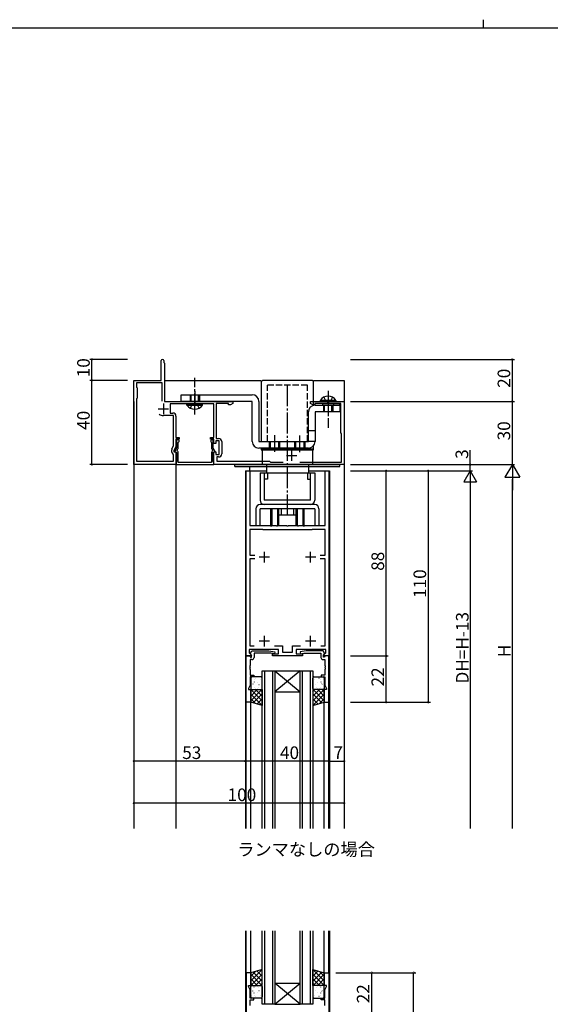
# Model space of a CAD drawing. Extents: x 0 to 1133, y 0 to 806.
# Drawn here: x 334 to 586, y 338 to 806 of the extents above; entities that cross this region are included whole.
import ezdxf

# ---------------------------------------------------------------- set-up
doc = ezdxf.new("R2010")
doc.units = 0
doc.header["$MEASUREMENT"] = 0
doc.linetypes.add('YCENTER_1', pattern=[13, 10, -1, 1, -1])
doc.linetypes.add('YHIDDEN_1', pattern=[4, 3, -1])
for name, color, linetype in [('USER1', 3, 'CONTINUOUS'), ('YKK_11', 7, 'CONTINUOUS'), ('YKK_12', 2, 'CONTINUOUS'), ('YKK_13', 4, 'CONTINUOUS'), ('YKK_D', 6, 'CONTINUOUS'), ('YKK_ZWAK', 7, 'CONTINUOUS')]:
    doc.layers.add(name, color=color, linetype=linetype)
doc.styles.get("Standard").update_dxf_attribs({"font": 'ROMANS.SHX', "bigfont": 'EXTFONT.SHX'})

# ---------------------------------------------------------------- blocks, each defined once
blk = doc.blocks.new('A201')
at = {"layer": 'YKK_ZWAK', "color": 8, "linetype": 'Continuous'}
blk.add_line((296.01, 412), (296.01, 410), dxfattribs=at)
at = {"layer": 'YKK_ZWAK', "color": 254, "linetype": 'Continuous'}
blk.add_line((571, 410), (21, 410), dxfattribs=at)

msp = doc.modelspace()

# ---------------------------------------------------------------- linework, layer by layer
at = {"layer": 'YKK_11', "color": 0, "linetype": 'ByBlock'}
for p, q in [((400.85, 634.5), (400.85, 643.9)), ((402.05, 643.9), (402.05, 643)), ((402.05, 643), (402.35, 642.7)), ((402.35, 642.7), (402.35, 624.5)), ((387.85, 594.5), (387.85, 634.5)), ((387.85, 634.5), (400.85, 634.5)), ((401.35, 633.3), (389.05, 633.3)), ((389.05, 633.3), (389.05, 631.3)), ((401.35, 624.56), (401.35, 633.3)), ((401.35, 624.56), (401.35, 633.3)), ((389.05, 631.3), (389.35, 631)), ((389.35, 631), (389.35, 626)), ((389.35, 626), (389.05, 625.7)), ((389.05, 625.7), (389.05, 596.1)), ((402.35, 624.5), (434.85, 624.5)), ((425.85, 623.3), (405.05, 623.3)), ((405.05, 623.3), (405.05, 619)), ((425.85, 607.3), (425.85, 623.3)), ((432.85, 623.5), (427.05, 623.5)), ((427.05, 623.5), (427.05, 606.9)), ((432.85, 622.87), (432.85, 623.5)), ((433.75, 622.87), (432.85, 622.87)), ((434.85, 623.5), (433.75, 622.87)), ((434.85, 624.5), (434.85, 623.5)), ((471.85, 623.5), (471.85, 624.5)), ((471.85, 624.5), (487.85, 624.5)), ((472.94, 622.87), (471.85, 623.5)), ((473.85, 622.87), (472.94, 622.87)), ((486.35, 623.5), (473.85, 623.5)), ((473.85, 623.5), (473.85, 622.87)), ((486.35, 609.5), (486.35, 623.5)), ((487.85, 624.5), (487.85, 594.5)), ((405.05, 619), (406.35, 619)), ((406.65, 617.8), (401.85, 617.8)), ((406.65, 603.41), (406.65, 617.8)), ((407.85, 617.5), (407.85, 607.3)), ((486.65, 609.2), (486.35, 609.5)), ((486.65, 595.7), (486.65, 609.2)), ((407.85, 607.3), (409.35, 607.3)), ((409.35, 606.5), (407.85, 606.5)), ((407.85, 606.5), (407.85, 603.14)), ((408.15, 605.7), (408.15, 602.35)), ((408.95, 604.95), (409.08, 605.2)), ((408.95, 602.4), (408.95, 604.95)), ((409.35, 607.3), (409.35, 606.5)), ((424.35, 606.5), (424.35, 607.3)), ((424.35, 607.3), (425.85, 607.3)), ((425.85, 606.5), (424.35, 606.5)), ((424.61, 605.2), (424.75, 604.95)), ((424.75, 604.95), (424.75, 602.4)), ((425.55, 602.35), (425.55, 605.7)), ((425.85, 604.5), (425.85, 606.5)), ((426.85, 604.5), (425.85, 604.5)), ((428.45, 605.7), (426.85, 605.7)), ((426.85, 605.7), (426.85, 604.5)), ((427.05, 606.9), (428.15, 606.9)), ((428.45, 599.3), (428.45, 605.7)), ((429.65, 605.4), (429.65, 599.6)), ((405.85, 600.34), (405.85, 601.47)), ((405.94, 601.9), (406.65, 603.41)), ((406.65, 599.3), (406.35, 599.47)), ((406.65, 596.1), (406.65, 599.3)), ((407.85, 603.14), (406.85, 601)), ((406.85, 601), (406.85, 600.5)), ((406.85, 600.5), (407.85, 600.5)), ((408.15, 602.35), (407.24, 600.78)), ((407.24, 600.78), (408.15, 600.25)), ((407.85, 600.5), (407.85, 594.5)), ((408.15, 600.25), (408.15, 595.93)), ((408.47, 601.32), (408.81, 601.9)), ((408.55, 600.93), (408.47, 601.32)), ((408.95, 595.5), (408.95, 600.13)), ((424.75, 600.13), (424.75, 595.5)), ((424.88, 601.9), (425.22, 601.32)), ((425.22, 601.32), (425.14, 600.93)), ((426.46, 600.78), (425.55, 602.35)), ((425.55, 600.25), (426.46, 600.78)), ((425.55, 595.93), (425.55, 600.25)), ((425.85, 594.5), (425.85, 600.5)), ((425.85, 600.5), (426.85, 600.5)), ((426.85, 600.5), (426.85, 599.3)), ((426.85, 599.3), (428.45, 599.3)), ((389.05, 596.1), (406.65, 596.1)), ((408, 595.67), (407.9, 595.5)), ((407.9, 595.5), (407.9, 594.5)), ((408.15, 595.93), (408, 595.67)), ((424.75, 595.5), (408.95, 595.5)), ((425.7, 595.67), (425.55, 595.93)), ((425.8, 595.5), (425.7, 595.67)), ((425.8, 594.5), (425.8, 595.5)), ((428.15, 598.1), (427.35, 598.1)), ((427.35, 598.1), (427.35, 596.1)), ((427.35, 596.1), (452.35, 596.1)), ((452.35, 596.1), (452.75, 595.7)), ((452.75, 595.7), (458.88, 595.7)), ((466.81, 595.7), (486.65, 595.7)), ((407.85, 594.5), (387.85, 594.5)), ((407.9, 594.5), (425.8, 594.5)), ((487.85, 594.5), (425.85, 594.5)), ((441.2, 503.5), (441.2, 591.5)), ((441.2, 591.5), (443, 591.5)), ((443, 591.5), (443, 565.5)), ((478.8, 565.5), (478.8, 591.5)), ((478.8, 591.5), (480.6, 591.5)), ((480.6, 591.5), (480.6, 503.5)), ((443, 565.5), (452.69, 565.5)), ((449.2, 563.7), (443, 563.7)), ((443, 563.7), (443, 551.4)), ((449.4, 563.5), (449.2, 563.7)), ((472.4, 563.5), (449.4, 563.5)), ((452.69, 565.5), (452.87, 565.38)), ((452.87, 565.38), (453.42, 565.38)), ((453.42, 565.38), (453.6, 565.5)), ((453.6, 565.5), (455.44, 565.5)), ((455.44, 565.5), (455.62, 565.38)), ((455.62, 565.38), (456.17, 565.38)), ((456.17, 565.38), (456.35, 565.5)), ((456.35, 565.5), (460.44, 565.5)), ((460.44, 565.5), (460.62, 565.38)), ((460.62, 565.38), (461.17, 565.38)), ((461.17, 565.38), (461.35, 565.5)), ((461.35, 565.5), (465.44, 565.5)), ((465.44, 565.5), (465.62, 565.38)), ((465.62, 565.38), (466.17, 565.38)), ((466.17, 565.38), (466.35, 565.5)), ((466.35, 565.5), (468.19, 565.5)), ((468.19, 565.5), (468.37, 565.38)), ((468.37, 565.38), (468.92, 565.38)), ((468.92, 565.38), (469.1, 565.5)), ((469.1, 565.5), (478.8, 565.5)), ((472.6, 563.7), (472.4, 563.5)), ((478.8, 563.7), (472.6, 563.7)), ((478.8, 551.4), (478.8, 563.7)), ((443, 551.4), (445.32, 551.4)), ((445.32, 549.6), (443, 549.6)), ((443, 549.6), (443, 508.3)), ((476.47, 551.4), (478.8, 551.4)), ((478.8, 549.6), (476.47, 549.6)), ((478.8, 508.3), (478.8, 549.6)), ((456.7, 506.5), (442.7, 506.5)), ((442.7, 506.5), (442.7, 505.02)), ((443, 508.3), (445.09, 508.3)), ((443.3, 504.79), (444, 506)), ((444, 506), (452, 506)), ((452, 506), (454.88, 505.49)), ((454.7, 508.3), (458.5, 508.3)), ((456.7, 504.5), (456.7, 506.5)), ((458.5, 508.3), (458.5, 505.3)), ((463.3, 505.3), (463.3, 508.3)), ((463.3, 508.3), (467.09, 508.3)), ((479.1, 506.5), (465.1, 506.5)), ((465.1, 506.5), (465.1, 504.5)), ((469.79, 506), (466.91, 505.49)), ((477.8, 506), (469.79, 506)), ((476.7, 508.3), (478.8, 508.3)), ((476.7, 508.3), (478.8, 508.3)), ((478.5, 504.79), (477.8, 506)), ((479.1, 505.02), (479.1, 506.5)), ((441.2, 481.5), (441.2, 503.5)), ((441.2, 503.5), (442.83, 503.5)), ((443.67, 503.5), (441.2, 503.5)), ((442.7, 505.02), (443.83, 503.89)), ((442.83, 503.5), (443.13, 503.2)), ((443.13, 503.2), (443.33, 503)), ((444, 501.8), (443.13, 501.8)), ((443.13, 501.8), (443.13, 499.01)), ((443.3, 504.45), (443.3, 504.79)), ((443.8, 503.95), (443.3, 504.45)), ((443.33, 503), (443.8, 503)), ((443.83, 503.89), (443.67, 503.5)), ((443.8, 503), (443.8, 503.95)), ((453.05, 504.8), (445, 504.8)), ((445, 504.8), (445, 502.8)), ((454.71, 504.51), (453.05, 504.8)), ((453.7, 503.5), (453.7, 504.5)), ((453.7, 504.5), (456.7, 504.5)), ((468.1, 503.5), (453.7, 503.5)), ((454.88, 505.49), (454.71, 504.51)), ((458.5, 505.3), (463.3, 505.3)), ((465.1, 504.5), (468.1, 504.5)), ((466.91, 505.49), (467.08, 504.51)), ((467.08, 504.51), (468.74, 504.8)), ((468.1, 504.5), (468.1, 503.5)), ((468.74, 504.8), (476.8, 504.8)), ((476.8, 504.8), (476.8, 502.8)), ((477.8, 501.8), (478.67, 501.8)), ((477.96, 503.89), (479.1, 505.02)), ((478.12, 503.5), (477.96, 503.89)), ((478, 503.95), (478.5, 504.45)), ((478, 503), (478, 503.95)), ((478.47, 503), (478, 503)), ((480.6, 503.5), (478.12, 503.5)), ((478.67, 503.2), (478.47, 503)), ((478.5, 504.45), (478.5, 504.79)), ((478.97, 503.5), (478.67, 503.2)), ((478.67, 501.8), (478.67, 499.01)), ((480.6, 503.5), (478.97, 503.5)), ((480.6, 481.5), (480.6, 503.5)), ((443.13, 499.01), (443.01, 498.82)), ((443.01, 498.82), (443.01, 498.28)), ((443.01, 498.28), (443.13, 498.09)), ((443.13, 498.01), (443.01, 497.82)), ((443.01, 497.82), (443.01, 497.28)), ((443.01, 497.28), (443.13, 497.09)), ((443.13, 498.09), (443.13, 498.01)), ((443.13, 497.09), (443.13, 494.3)), ((478.67, 499.01), (478.79, 498.82)), ((478.79, 498.28), (478.67, 498.09)), ((478.67, 498.09), (478.67, 498.01)), ((478.67, 498.01), (478.79, 497.82)), ((478.79, 497.28), (478.67, 497.09)), ((478.67, 497.09), (478.67, 494.3)), ((478.79, 498.82), (478.79, 498.28)), ((478.79, 497.82), (478.79, 497.28)), ((443.13, 494.3), (444.9, 494.3)), ((444.9, 493.5), (443.13, 493.5)), ((443.13, 493.5), (443.13, 489.57)), ((444.9, 494.3), (444.9, 493.5)), ((478.67, 494.3), (476.9, 494.3)), ((476.9, 494.3), (476.9, 493.5)), ((476.9, 493.5), (478.67, 493.5)), ((478.67, 493.5), (478.67, 489.57)), ((443.13, 489.57), (442.4, 488)), ((442.4, 488), (442.4, 487.5)), ((442.4, 487.5), (443.4, 487.5)), ((443.4, 487.5), (443.4, 481.5)), ((479.4, 487.5), (478.4, 487.5)), ((478.4, 487.5), (478.4, 481.5)), ((478.67, 489.57), (479.4, 488)), ((479.4, 488), (479.4, 487.5)), ((443.4, 481.5), (441.2, 481.5)), ((478.4, 481.5), (480.6, 481.5)), ((441.2, 352.88), (441.2, 330.88)), ((443.4, 352.88), (441.2, 352.88)), ((443.4, 346.88), (443.4, 352.88)), ((478.4, 346.88), (478.4, 352.88)), ((478.4, 352.88), (480.6, 352.88)), ((480.6, 352.88), (480.6, 330.88)), ((442.4, 346.38), (442.4, 346.88)), ((442.4, 346.88), (443.4, 346.88)), ((479.4, 346.88), (478.4, 346.88)), ((479.4, 346.38), (479.4, 346.88)), ((443.13, 344.82), (442.4, 346.38)), ((443.13, 340.88), (443.13, 344.82)), ((478.67, 344.82), (479.4, 346.38)), ((478.67, 340.88), (478.67, 344.82)), ((444.9, 340.88), (443.13, 340.88)), ((443.13, 337.29), (443.13, 340.08)), ((443.13, 340.08), (444.9, 340.08)), ((444.9, 340.08), (444.9, 340.88)), ((476.9, 340.08), (476.9, 340.88)), ((476.9, 340.88), (478.67, 340.88)), ((478.67, 340.08), (476.9, 340.08)), ((478.67, 337.29), (478.67, 340.08))]:
    msp.add_line(p, q, dxfattribs=at)
at = {"layer": 'YKK_11', "color": 2}
for p, q in [((401.85, 623.5), (401.85, 618.5)), ((399.35, 621), (404.35, 621)), ((462.85, 601.3), (462.85, 596.3)), ((460.35, 598.8), (465.35, 598.8)), ((449.9, 548), (449.9, 553)), ((471.9, 548), (471.9, 553)), ((452.4, 550.5), (447.4, 550.5)), ((474.4, 550.5), (469.4, 550.5)), ((452.4, 510.5), (447.4, 510.5)), ((449.9, 508), (449.9, 513)), ((474.4, 510.5), (469.4, 510.5)), ((471.9, 508), (471.9, 513))]:
    msp.add_line(p, q, dxfattribs=at)
at = {"layer": 'YKK_11', "color": 0, "linetype": 'ByBlock'}
for centre, radius, start, end in [((401.45, 643.9), 0.6, 360, 180), ((401.85, 621), 3.2, 231.6335, 270), ((406.35, 617.5), 1.5, 0, 90), ((408.75, 605.7), 0.6, 303.749, 180), ((424.95, 605.7), 0.6, 0, 236.251), ((428.15, 605.4), 1.5, 0, 90), ((406.85, 601.47), 1, 155.0001, 180), ((406.85, 600.34), 1, 180, 240), ((407.95, 600.13), 1, 0, 52.712), ((407.95, 602.4), 1, 330, 360), ((425.75, 602.4), 1, 180, 210), ((425.75, 600.13), 1, 127.288, 180), ((428.15, 599.6), 1.5, 270, 360), ((444, 502.8), 1, 270, 360), ((477.8, 502.8), 1, 180, 270)]:
    msp.add_arc(centre, radius, start, end, dxfattribs=at)
at = {"layer": 'YKK_12'}
for p, q in [((402.35, 634.5), (448.34, 634.5)), ((473.34, 634.5), (487.85, 634.5)), ((487.85, 634.5), (487.85, 421.5)), ((387.85, 624.5), (387.85, 421.5)), ((407.85, 594.5), (407.85, 421.5)), ((440.9, 591.5), (440.9, 421.5)), ((440.9, 591.5), (450.84, 591.5)), ((442.85, 593.5), (442.85, 591.5)), ((470.84, 591.5), (480.9, 591.5)), ((480.9, 591.5), (480.9, 421.5)), ((441.2, 421.5), (441.2, 481.5)), ((443.4, 421.5), (443.4, 481.5)), ((478.4, 421.5), (478.4, 481.5)), ((480.6, 421.5), (480.6, 481.5)), ((440.9, 372.88), (440.9, 232.88)), ((441.2, 352.88), (441.2, 372.88)), ((443.4, 352.88), (443.4, 372.88)), ((478.4, 352.88), (478.4, 372.88)), ((480.6, 352.88), (480.6, 372.88)), ((480.9, 372.88), (480.9, 232.88))]:
    msp.add_line(p, q, dxfattribs=at)
at = {"layer": 'YKK_12', "linetype": 'Continuous'}
for p, q in [((448.9, 421.5), (448.9, 496.5)), ((448.9, 496.5), (454.9, 496.5)), ((449.9, 496.5), (449.9, 421.5)), ((453.9, 421.5), (453.9, 496.5)), ((454.9, 496.5), (454.9, 421.5)), ((454.9, 496.5), (466.9, 496.5)), ((454.9, 496.5), (466.9, 486.5)), ((466.9, 496.5), (454.9, 486.5)), ((466.9, 421.5), (466.9, 496.5)), ((466.9, 496.5), (472.9, 496.5)), ((467.9, 496.5), (467.9, 421.5)), ((471.9, 421.5), (471.9, 496.5)), ((472.9, 496.5), (472.9, 421.5)), ((454.9, 486.5), (466.9, 486.5)), ((448.9, 337.88), (448.9, 372.88)), ((449.9, 372.88), (449.9, 337.88)), ((453.9, 337.88), (453.9, 372.88)), ((454.9, 372.88), (454.9, 337.88)), ((466.9, 337.88), (466.9, 372.88)), ((467.9, 372.88), (467.9, 337.88)), ((471.9, 337.88), (471.9, 372.88)), ((472.9, 372.88), (472.9, 337.88)), ((454.9, 347.88), (466.9, 347.88)), ((454.9, 337.88), (466.9, 347.88)), ((466.9, 337.88), (454.9, 347.88)), ((454.9, 337.88), (448.9, 337.88)), ((454.9, 337.88), (466.9, 337.88)), ((472.9, 337.88), (466.9, 337.88))]:
    msp.add_line(p, q, dxfattribs=at)
at = {"layer": 'YKK_13', "linetype": 'YCENTER_1'}
for p, q in [((416.77, 618.3), (416.77, 635.8)), ((460.84, 570.2), (460.84, 632.3)), ((416.82, 629.4), (416.82, 622.89)), ((480.21, 629.5), (480.21, 612)), ((480.22, 627.51), (480.22, 617.01)), ((454.82, 600.56), (454.82, 608.49)), ((466.82, 600.4), (466.82, 608.32))]:
    msp.add_line(p, q, dxfattribs=at)
at = {"layer": 'YKK_13'}
for p, q in [((448.34, 633.5), (448.34, 605.5)), ((472.34, 634.5), (449.34, 634.5)), ((473.34, 622.63), (473.34, 633.5)), ((410.32, 627.7), (444.12, 627.7)), ((410.32, 624.5), (410.32, 627.7)), ((444.12, 624.5), (410.32, 624.5)), ((444.12, 605.5), (444.12, 624.5)), ((447.32, 624.5), (447.32, 605.5)), ((474.02, 622.7), (485.72, 622.7)), ((477.72, 623.5), (485.72, 623.5)), ((477.72, 622.7), (477.72, 623.5)), ((477.72, 622.7), (485.72, 622.7)), ((485.72, 622.7), (485.72, 623.5)), ((485.72, 622.7), (485.72, 619.5)), ((470.82, 605.5), (470.82, 619.5)), ((485.72, 619.5), (474.02, 619.5)), ((474.02, 619.5), (474.02, 605.5)), ((447.32, 605.5), (470.82, 605.5)), ((470.82, 602.3), (447.32, 602.3)), ((448.34, 602.3), (448.34, 601.5)), ((448.34, 602), (473.34, 602)), ((448.34, 601.5), (473.34, 601.5)), ((473.34, 601.5), (473.34, 603.54)), ((443.4, 493), (443.4, 488)), ((443.8, 492.37), (443.84, 492.35)), ((448.4, 493.5), (443.9, 493.5)), ((445.4, 492.16), (445.41, 492.15)), ((445.87, 492.8), (445.92, 492.78)), ((448.07, 492.34), (448.07, 492.34)), ((448.9, 488), (448.9, 493)), ((472.9, 488), (472.9, 493)), ((473.4, 493.5), (477.9, 493.5)), ((473.72, 492.34), (473.72, 492.34)), ((475.92, 492.8), (475.88, 492.78)), ((476.39, 492.16), (476.39, 492.15)), ((478, 492.37), (477.95, 492.35)), ((478.4, 493), (478.4, 488)), ((443.4, 486.66), (444.24, 487.5)), ((443.4, 484.41), (446.49, 487.5)), ((443.4, 482.17), (448.73, 487.5)), ((443.4, 481.5), (443.4, 487.5)), ((443.4, 487.5), (448.9, 487.5)), ((448.9, 482.1), (443.49, 487.5)), ((443.58, 490.17), (443.59, 490.17)), ((443.9, 487.5), (448.4, 487.5)), ((444.44, 490.18), (444.48, 490.16)), ((444.99, 491.17), (445.04, 491.08)), ((445.03, 488.29), (445.07, 488.27)), ((445.56, 487.97), (445.56, 487.96)), ((448.9, 484.34), (445.74, 487.5)), ((446.46, 490.91), (446.51, 490.89)), ((446.69, 487.97), (446.69, 487.97)), ((447.11, 488.72), (447.15, 488.7)), ((447.34, 489.99), (447.35, 489.98)), ((448.9, 486.59), (447.99, 487.5)), ((448.54, 491.35), (448.58, 491.32)), ((448.9, 487.5), (448.9, 480)), ((472.9, 486.59), (473.81, 487.5)), ((472.9, 484.34), (476.05, 487.5)), ((472.9, 482.1), (478.3, 487.5)), ((478.4, 487.5), (472.9, 487.5)), ((472.9, 487.5), (472.9, 480)), ((478.4, 482.17), (473.06, 487.5)), ((473.25, 491.35), (473.21, 491.32)), ((477.9, 487.5), (473.4, 487.5)), ((474.45, 489.99), (474.44, 489.98)), ((474.69, 488.72), (474.64, 488.7)), ((475.11, 487.97), (475.11, 487.97)), ((475.33, 490.91), (475.29, 490.89)), ((478.4, 484.41), (475.31, 487.5)), ((476.24, 487.97), (476.23, 487.96)), ((476.76, 488.29), (476.72, 488.27)), ((476.8, 491.17), (476.75, 491.08)), ((477.36, 490.18), (477.31, 490.16)), ((478.4, 486.66), (477.55, 487.5)), ((478.21, 490.17), (478.2, 490.17)), ((478.4, 481.5), (478.4, 487.5)), ((448.69, 480.06), (443.4, 485.35)), ((445.61, 480.9), (443.4, 483.11)), ((444.64, 481.16), (448.9, 485.42)), ((446.4, 480.68), (448.9, 483.18)), ((477.16, 481.16), (472.9, 485.42)), ((475.39, 480.68), (472.9, 483.18)), ((473.1, 480.06), (478.4, 485.35)), ((476.19, 480.9), (478.4, 483.11)), ((448.9, 480), (443.4, 481.5)), ((448.17, 480.2), (448.9, 480.93)), ((472.9, 480), (478.4, 481.5)), ((473.63, 480.2), (472.9, 480.93)), ((448.9, 354.38), (443.4, 352.88)), ((448.69, 354.33), (443.4, 349.03)), ((445.61, 353.49), (443.4, 351.27)), ((443.4, 352.88), (443.4, 346.88)), ((443.4, 352.22), (448.73, 346.88)), ((448.9, 352.28), (443.49, 346.88)), ((444.64, 353.22), (448.9, 348.96)), ((446.4, 353.7), (448.9, 351.21)), ((448.17, 354.18), (448.9, 353.45)), ((448.9, 346.88), (448.9, 354.38)), ((472.9, 354.38), (478.4, 352.88)), ((472.9, 346.88), (472.9, 354.38)), ((473.63, 354.18), (472.9, 353.45)), ((475.39, 353.7), (472.9, 351.21)), ((477.16, 353.22), (472.9, 348.96)), ((472.9, 352.28), (478.3, 346.88)), ((478.4, 352.22), (473.06, 346.88)), ((473.1, 354.33), (478.4, 349.03)), ((476.19, 353.49), (478.4, 351.27)), ((478.4, 352.88), (478.4, 346.88)), ((443.4, 349.97), (446.49, 346.88)), ((443.4, 347.73), (444.24, 346.88)), ((443.4, 346.88), (448.9, 346.88)), ((443.9, 346.88), (448.4, 346.88)), ((445.56, 346.41), (445.56, 346.42)), ((448.9, 350.04), (445.74, 346.88)), ((446.69, 346.42), (446.69, 346.42)), ((448.9, 347.79), (447.99, 346.88)), ((472.9, 350.04), (476.05, 346.88)), ((472.9, 347.79), (473.81, 346.88)), ((478.4, 346.88), (472.9, 346.88)), ((477.9, 346.88), (473.4, 346.88)), ((475.11, 346.42), (475.11, 346.42)), ((478.4, 349.97), (475.31, 346.88)), ((476.24, 346.41), (476.23, 346.42)), ((478.4, 347.73), (477.55, 346.88)), ((443.4, 341.38), (443.4, 346.38)), ((443.58, 344.21), (443.59, 344.22)), ((443.8, 342.01), (443.84, 342.03)), ((444.44, 344.2), (444.48, 344.23)), ((444.99, 343.22), (445.04, 343.3)), ((445.03, 346.09), (445.07, 346.12)), ((445.4, 342.23), (445.41, 342.23)), ((446.46, 343.47), (446.51, 343.49)), ((447.11, 345.66), (447.15, 345.68)), ((447.34, 344.39), (447.35, 344.4)), ((448.07, 342.04), (448.07, 342.04)), ((448.54, 343.04), (448.58, 343.06)), ((448.9, 346.38), (448.9, 341.38)), ((472.9, 346.38), (472.9, 341.38)), ((473.25, 343.04), (473.21, 343.06)), ((473.72, 342.04), (473.72, 342.04)), ((474.45, 344.39), (474.44, 344.4)), ((474.69, 345.66), (474.64, 345.68)), ((475.33, 343.47), (475.29, 343.49)), ((476.39, 342.23), (476.39, 342.23)), ((476.76, 346.09), (476.72, 346.12)), ((476.8, 343.22), (476.75, 343.3)), ((477.36, 344.2), (477.31, 344.23)), ((478, 342.01), (477.95, 342.03)), ((478.21, 344.21), (478.2, 344.22)), ((478.4, 341.38), (478.4, 346.38)), ((448.4, 340.88), (443.9, 340.88)), ((445.87, 341.58), (445.92, 341.6)), ((473.4, 340.88), (477.9, 340.88)), ((475.92, 341.58), (475.88, 341.6))]:
    msp.add_line(p, q, dxfattribs=at)
at = {"layer": 'YKK_13', "linetype": 'YHIDDEN_1'}
for p, q in [((470.34, 632.3), (451.34, 632.3)), ((451.34, 605.5), (451.34, 632.3)), ((470.34, 605.5), (470.34, 632.3)), ((414.57, 627.7), (414.57, 624.5)), ((415.12, 624.5), (415.12, 627.7)), ((418.52, 624.5), (418.52, 627.7)), ((419.07, 627.7), (419.07, 624.5)), ((414.72, 621.29), (415.62, 623.15)), ((415.62, 623.15), (416.77, 623.76)), ((417.91, 623.15), (416.77, 623.76)), ((418.82, 621.29), (417.91, 623.15)), ((477.97, 622.7), (477.97, 619.5)), ((478.16, 626.51), (479.07, 624.66)), ((478.52, 619.5), (478.52, 622.7)), ((479.07, 624.66), (480.21, 624.05)), ((481.36, 624.66), (480.21, 624.05)), ((482.26, 626.51), (481.36, 624.66)), ((481.92, 619.5), (481.92, 622.7)), ((482.47, 622.7), (482.47, 619.5)), ((482.72, 623.5), (482.72, 622.7)), ((474.02, 610.5), (470.82, 610.5)), ((452.32, 602.3), (452.32, 605.5)), ((452.82, 602.3), (452.82, 605.5)), ((456.82, 602.3), (456.82, 605.5)), ((457.32, 602.3), (457.32, 605.5)), ((464.32, 602.3), (464.32, 605.5)), ((464.82, 602.3), (464.82, 605.5)), ((468.82, 602.3), (468.82, 605.5)), ((469.32, 602.3), (469.32, 605.5)), ((474.02, 605.5), (470.82, 605.5))]:
    msp.add_line(p, q, dxfattribs=at)
at = {"layer": 'YKK_13', "linetype": 'Continuous'}
for p, q in [((413.02, 622.79), (413.02, 623.3)), ((413.02, 623.3), (420.52, 623.3)), ((413.02, 622.79), (420.52, 622.79)), ((420.52, 622.79), (420.52, 623.3)), ((483.96, 625.01), (476.46, 625.01)), ((476.46, 625.01), (476.46, 624.5)), ((483.96, 624.5), (476.46, 624.5)), ((483.96, 625.01), (483.96, 624.5)), ((448.84, 601.5), (448.84, 594.5)), ((472.84, 601.5), (448.84, 601.5)), ((472.84, 601.5), (472.84, 594.5)), ((435.84, 593.5), (435.84, 594.5)), ((435.84, 594.5), (485.84, 594.5)), ((435.84, 593.5), (485.84, 593.5)), ((447.84, 590.5), (473.84, 590.5)), ((447.84, 590.5), (447.84, 577.5)), ((449.84, 590.5), (449.84, 577.5)), ((450.84, 594.5), (450.84, 590.5)), ((451.34, 590.5), (451.34, 587.5)), ((470.34, 590.5), (470.34, 587.5)), ((470.84, 594.5), (470.84, 590.5)), ((471.84, 577.5), (471.84, 590.5)), ((473.84, 590.5), (473.84, 577.5)), ((485.84, 593.5), (485.84, 594.5)), ((451.34, 587.5), (449.84, 587.5)), ((470.34, 587.5), (471.84, 587.5)), ((471.84, 577.5), (449.84, 577.5)), ((445.84, 573.5), (445.84, 565.5)), ((473.84, 575.5), (447.84, 575.5)), ((447.84, 565.5), (447.84, 573.5)), ((473.84, 573.5), (447.84, 573.5)), ((456.84, 573.5), (452.84, 573.5)), ((452.84, 573.5), (452.84, 565.5)), ((453.5, 573.5), (453.5, 565.5)), ((456.19, 573.5), (456.19, 565.5)), ((456.84, 565.5), (456.84, 573.5)), ((457.84, 573.5), (457.84, 570.5)), ((463.84, 570.5), (463.84, 573.5)), ((468.84, 573.5), (464.84, 573.5)), ((464.84, 573.5), (464.84, 565.5)), ((465.5, 573.5), (465.5, 565.5)), ((468.19, 573.5), (468.19, 565.5)), ((468.84, 565.5), (468.84, 573.5)), ((473.84, 573.5), (473.84, 565.5)), ((475.84, 573.5), (475.84, 565.5)), ((464.84, 570.5), (456.84, 570.5))]:
    msp.add_line(p, q, dxfattribs=at)
at = {"layer": 'YKK_13'}
for centre, radius, start, end in [((449.34, 633.5), 1, 90, 180), ((472.34, 633.5), 1, 0, 90), ((444.12, 624.5), 3.2, 0, 90), ((474.02, 619.5), 3.2, 90, 180), ((447.32, 605.5), 3.2, 180, 270), ((470.82, 605.5), 3.2, 270, 0), ((443.9, 493), 0.5, 90, 180), ((448.4, 493), 0.5, 0, 90), ((473.4, 493), 0.5, 90, 180), ((477.9, 493), 0.5, 0, 90), ((443.9, 488), 0.5, 180, 270), ((448.4, 488), 0.5, 270, 0), ((473.4, 488), 0.5, 180, 270), ((477.9, 488), 0.5, 270, 0), ((443.9, 346.38), 0.5, 90, 180), ((448.4, 346.38), 0.5, 360, 90), ((473.4, 346.38), 0.5, 90, 180), ((477.9, 346.38), 0.5, 360, 90), ((443.9, 341.38), 0.5, 180, 270), ((448.4, 341.38), 0.5, 270, 360), ((473.4, 341.38), 0.5, 180, 270), ((477.9, 341.38), 0.5, 270, 360)]:
    msp.add_arc(centre, radius, start, end, dxfattribs=at)
at = {"layer": 'YKK_13', "linetype": 'Continuous'}
for centre, radius, start, end in [((416.77, 625.33), 4.53, 214.0667, 325.9333), ((480.21, 622.48), 4.53, 34.0667, 145.9333), ((449.84, 577.5), 2, 180, 270), ((471.84, 577.5), 2, 270, 0), ((447.84, 573.5), 2, 90, 180), ((473.84, 573.5), 2, 0, 90)]:
    msp.add_arc(centre, radius, start, end, dxfattribs=at)
at = {"layer": 'YKK_D'}
for p, q in [((384.85, 644.5), (366.85, 644.5)), ((367.85, 634.5), (367.85, 644.5)), ((490.85, 644.5), (568.85, 644.5)), ((567.85, 624.5), (567.85, 644.5)), ((384.85, 634.5), (366.85, 634.5)), ((384.85, 634.5), (366.85, 634.5)), ((367.85, 594.5), (367.85, 634.5)), ((490.85, 624.5), (568.85, 624.5)), ((490.85, 624.5), (568.85, 624.5)), ((567.85, 594.5), (567.85, 624.5)), ((547.85, 594.5), (547.85, 601.4)), ((384.85, 594.5), (366.85, 594.5)), ((490.85, 594.5), (568.85, 594.5)), ((490.85, 594.5), (548.85, 594.5)), ((490.85, 594.5), (568.85, 594.5)), ((490.85, 591.5), (528.85, 591.5)), ((490.85, 591.5), (548.85, 591.5)), ((490.85, 591.5), (548.85, 591.5)), ((490.85, 591.5), (508.85, 591.5)), ((507.85, 503.5), (507.85, 591.5)), ((527.85, 591.5), (527.85, 481.5)), ((547.85, 591.5), (544.85, 586.3)), ((547.85, 591.5), (547.85, 594.5)), ((547.85, 591.5), (550.85, 586.3)), ((547.85, 591.5), (547.85, 581.11)), ((567.85, 594.5), (564.35, 588.44)), ((567.85, 594.5), (571.35, 588.44)), ((567.85, 594.5), (567.85, 582.38)), ((544.85, 586.3), (550.85, 586.3)), ((547.85, 585.5), (547.85, 421.5)), ((564.35, 588.44), (571.35, 588.44)), ((567.85, 421.5), (567.85, 587.5)), ((490.85, 503.5), (508.85, 503.5)), ((490.85, 503.5), (508.85, 503.5)), ((507.85, 481.5), (507.85, 503.5)), ((490.85, 481.5), (528.85, 481.5)), ((490.85, 481.5), (508.85, 481.5)), ((440.85, 453.5), (387.85, 453.5)), ((480.85, 453.5), (440.85, 453.5)), ((480.85, 453.5), (487.85, 453.5)), ((487.85, 433.5), (387.85, 433.5)), ((483.9, 352.88), (521.9, 352.88)), ((483.9, 352.88), (501.9, 352.88)), ((500.9, 352.88), (500.9, 330.88)), ((520.9, 252.88), (520.9, 352.88))]:
    msp.add_line(p, q, dxfattribs=at)
at = {"layer": 'YKK_D', "linetype": 'ByBlock', "const_width": 0.85}
for points in [[(367.85, 644.39, 1), (367.85, 644.61, 1)], [(567.85, 644.39, 1), (567.85, 644.61, 1)], [(367.85, 634.39, 1), (367.85, 634.61, 1)], [(367.85, 634.61, 1), (367.85, 634.39, 1)], [(567.85, 624.39, 1), (567.85, 624.61, 1)], [(567.85, 624.61, 1), (567.85, 624.39, 1)], [(367.85, 594.61, 1), (367.85, 594.39, 1)], [(547.85, 594.39, 1), (547.85, 594.61, 1)], [(507.85, 591.39, 1), (507.85, 591.61, 1)], [(527.85, 591.39, 1), (527.85, 591.61, 1)], [(507.85, 503.39, 1), (507.85, 503.61, 1)], [(507.85, 503.61, 1), (507.85, 503.39, 1)], [(507.85, 481.61, 1), (507.85, 481.39, 1)], [(527.85, 481.61, 1), (527.85, 481.39, 1)], [(387.95, 453.5, 1), (387.74, 453.5, 1)], [(440.95, 453.5, 1), (440.74, 453.5, 1)], [(440.74, 453.5, 1), (440.95, 453.5, 1)], [(480.74, 453.5, 1), (480.95, 453.5, 1)], [(480.95, 453.5, 1), (480.74, 453.5, 1)], [(487.74, 453.5, 1), (487.95, 453.5, 1)], [(387.95, 433.5, 1), (387.74, 433.5, 1)], [(487.74, 433.5, 1), (487.95, 433.5, 1)], [(500.9, 352.78, 1), (500.9, 352.99, 1)], [(520.9, 352.78, 1), (520.9, 352.99, 1)]]:
    msp.add_lwpolyline(points, format="xyb", close=True, dxfattribs=at)

# ---------------------------------------------------------------- block references
at = {"layer": 'YKK_ZWAK', "xscale": 2, "yscale": 2, "zscale": 2}
msp.add_blockref('A201', (-38, -18), dxfattribs=at)

# ---------------------------------------------------------------- texts
at = {"layer": 'USER1'}
msp.add_text('ランマなしの場合', height=6, dxfattribs=at).set_placement((437, 408.51))
at = {"layer": 'YKK_D'}
for s, p in [('10', (366.85, 635.98)), ('20', (566.85, 630.98)), ('40', (366.85, 610.98)), ('30', (566.85, 605.98)), ('3', (546.85, 597.2)), ('88', (506.85, 543.98)), ('110', (526.85, 531.06)), ('DH=H-13', (547.05, 490.38)), ('H', (567.05, 502.9)), ('22', (506.85, 488.98)), ('22', (499.9, 338.36))]:
    msp.add_text(s, height=6, rotation=90, dxfattribs=at).set_placement(p)
for s, p in [('53', (410.83, 454.5)), ('40', (457.33, 454.5)), ('7', (482.75, 454.5)), ('100', (432.41, 434.5))]:
    msp.add_text(s, height=6, dxfattribs=at).set_placement(p)

doc.saveas('drawing.dxf')
